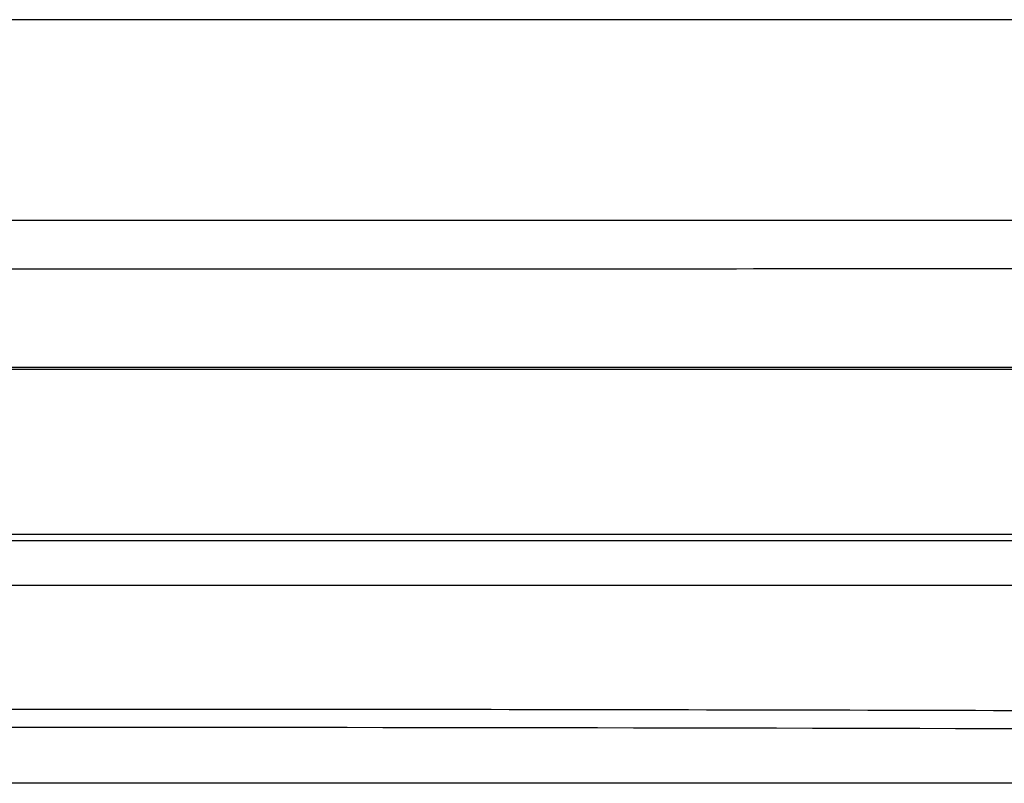
# Model space of a CAD drawing. Units: millimetres. Extents: x 240 to 1178, y 207 to 652.
# Drawn here: x 258 to 259, y 315 to 316 of the extents above; entities that cross this region are included whole.
import ezdxf

# ---------------------------------------------------------------- set-up
doc = ezdxf.new("R2010")
doc.units = ezdxf.units.MM

# ---------------------------------------------------------------- blocks, each defined once
blk = doc.blocks.new('Block51')
at = {"color": 96, "linetype": 'Continuous', "lineweight": 25}
for p, q in [((1.7067, 0.4893), (10.7739, 0.4893)), ((1.7067, 0.4768), (10.7739, 0.4768)), ((10.7706, 0.3884), (1.71, 0.3884)), ((10.9616, 0), (1.519, 0))]:
    blk.add_line(p, q, dxfattribs=at)
blk.add_ellipse((6.2403, -3.1343), major_axis=(46.2751, 0), ratio=0.070098, start_param=1.473423, end_param=1.66817, dxfattribs=at)
for points in [[(9.9653, 1.5), (7.4865, 1.5), (4.9941, 1.5), (2.5153, 1.5)], [(9.9653, 1.5), (7.4865, 1.5), (4.9941, 1.5), (2.5153, 1.5)], [(10.5118, 0.8169), (7.671, 0.8169), (4.8096, 0.8169), (1.9688, 0.8169)], [(10.5118, 0.8169), (7.671, 0.8169), (4.8096, 0.8169), (1.9688, 0.8169)], [(10.5173, 0.8125), (7.6729, 0.8125), (4.8078, 0.8125), (1.9633, 0.8125)], [(10.5173, 0.8125), (7.6729, 0.8125), (4.8078, 0.8125), (1.9633, 0.8125)]]:
    blk.add_open_spline(points, degree=3, dxfattribs=at)
for points, knots in [([(1.9916, 1.1071), (3.4049, 1.1062), (4.8227, 1.1059), (6.9499, 1.1059), (7.6589, 1.106), (9.075, 1.1064), (9.7824, 1.1067), (10.489, 1.1071)], [0, 0, 0, 0, 0.5, 0.5, 0.75, 0.75, 1, 1, 1, 1]), ([(1.9916, 1.1071), (3.4049, 1.1062), (4.8227, 1.1059), (6.9499, 1.1059), (7.6589, 1.106), (9.075, 1.1064), (9.7824, 1.1067), (10.489, 1.1071)], [0, 0, 0, 0, 0.5, 0.5, 0.75, 0.75, 1, 1, 1, 1]), ([(10.4859, 1.0116), (9.7798, 1.0111), (9.073, 1.0107), (7.6579, 1.0102), (6.9493, 1.0101), (4.8237, 1.0101), (3.407, 1.0105), (1.9947, 1.0116)], [0, 0, 0, 0, 0.25, 0.25, 0.5, 0.5, 1, 1, 1, 1]), ([(10.4859, 1.0116), (9.7798, 1.0111), (9.073, 1.0107), (7.6579, 1.0102), (6.9493, 1.0101), (4.8237, 1.0101), (3.407, 1.0105), (1.9947, 1.0116)], [0, 0, 0, 0, 0.25, 0.25, 0.5, 0.5, 1, 1, 1, 1]), ([(10.5173, 0.8125), (9.806, 0.8125), (9.0933, 0.8125), (7.6672, 0.8125), (6.9538, 0.8125), (5.5265, 0.8125), (4.8124, 0.8125), (3.3867, 0.8125), (2.6746, 0.8125), (1.9633, 0.8125)], [0, 0, 0, 0, 0.25, 0.25, 0.5, 0.5, 0.75, 0.75, 1, 1, 1, 1]), ([(10.5173, 0.8125), (9.806, 0.8125), (9.0933, 0.8125), (7.6672, 0.8125), (6.9538, 0.8125), (5.5265, 0.8125), (4.8124, 0.8125), (3.3867, 0.8125), (2.6746, 0.8125), (1.9633, 0.8125)], [0, 0, 0, 0, 0.25, 0.25, 0.5, 0.5, 0.75, 0.75, 1, 1, 1, 1]), ([(1.7334, 0.1305), (2.4826, 0.1356), (3.2336, 0.1394), (4.7362, 0.1445), (5.488, 0.1458), (6.9926, 0.1458), (7.7454, 0.1445), (9.2479, 0.1394), (9.9981, 0.1356), (10.7472, 0.1305)], [0, 0, 0, 0, 0.25, 0.25, 0.5, 0.5, 0.75, 0.75, 1, 1, 1, 1])]:
    blk.add_open_spline(points, degree=3, knots=knots, dxfattribs=at)

msp = doc.modelspace()

# ---------------------------------------------------------------- block references
msp.add_blockref('Block51', (251.3972, 314.7839))

doc.saveas('drawing.dxf')
